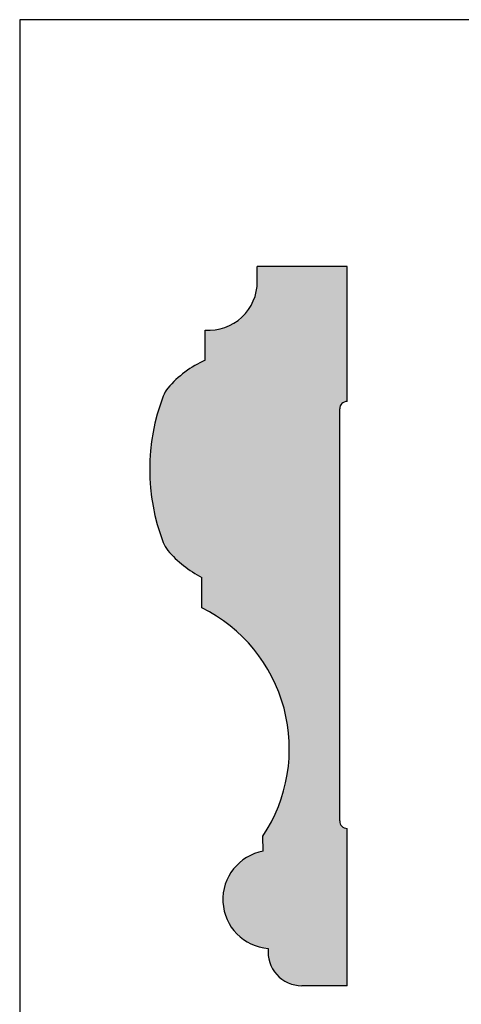
# Paper-space layout 'Layout1' of a CAD drawing. Extents: x -0.2 to 10.2, y -0.2 to 7.8.
# Drawn here: x 0 to 1.8, y 3.4 to 7.5 of the extents above; entities that cross this region are included whole.
import ezdxf

# ---------------------------------------------------------------- set-up
doc = ezdxf.new("R2010")
doc.units = 0
doc.header["$MEASUREMENT"] = 0
doc.layers.get('0').update_dxf_attribs({"linetype": 'CONTINUOUS'})
doc.layers.add('BORDER', color=1, linetype='CONTINUOUS')
doc.layers.add('HATCH', color=140, linetype='CONTINUOUS')

psp = doc.layouts.get("Layout1")

# ---------------------------------------------------------------- hatches: boundary and pattern name
at = {"layer": 'HATCH'}
psp.add_hatch(color=256, dxfattribs=at).paths.add_polyline_path([(1.335148, 5.876353, -0.41421356), (1.366448, 5.907653), (1.366448, 6.470153), (0.991448, 6.470153), (0.991448, 6.407553, -0.43438074), (0.774448, 6.204902), (0.774448, 6.079902, 0.11056109), (0.617779, 5.963124, 0.0779313), (0.5986, 5.929476, 0.18326233), (0.5986, 5.319395, 0.0779313), (0.617779, 5.285747, 0.09195189), (0.760148, 5.173278), (0.760148, 5.046645, -0.4526729), (1.014267, 4.093763), (1.016448, 4.031301, 0.88259621), (1.037258, 3.625847, 0.44602115), (1.177073, 3.470153), (1.366448, 3.470153), (1.366448, 4.126403, -0.41421356), (1.335148, 4.157703)])

# ---------------------------------------------------------------- linework, layer by layer
for p, q in [((1.366448, 6.470153), (0.991448, 6.470153)), ((0.991448, 6.407553), (0.991448, 6.470153)), ((1.366448, 5.907653), (1.366448, 6.470153)), ((0.774448, 6.079902), (0.774448, 6.204902)), ((1.335148, 4.157703), (1.335148, 5.876353)), ((1.366448, 5.907653), (1.366448, 5.907653)), ((0.760148, 5.046645), (0.760148, 5.173278)), ((1.366448, 3.470153), (1.366448, 4.126403)), ((1.016448, 4.031301), (1.014267, 4.093763)), ((1.366448, 3.470153), (1.177073, 3.470153))]:
    psp.add_line(p, q)
for centre, radius, start, end in [((0.788323, 6.407553), 0.203125, 266.083208, 0), ((0.956943, 5.671585), 0.447244, 114.082005, 139.318247), ((0.715477, 5.885149), 0.125, 141.405644, 159.230157), ((1.4029, 5.624435), 0.860202, 159.230157, 200.769843), ((1.366448, 5.876353), 0.0313, 90, 180), ((0.715477, 5.363722), 0.125, 200.769843, 218.594356), ((0.99216, 5.613313), 0.497455, 221.184477, 242.199203), ((0.46879, 4.458619), 0.65625, 326.222422, 63.642318), ((1.366448, 4.157703), 0.0313, 180, 270), ((1.052237, 3.829877), 0.204579, 100.075091, 265.801098), ((1.177073, 3.610778), 0.140625, 173.848471, 270)]:
    psp.add_arc(centre, radius, start, end)
at = {"layer": 'BORDER'}
for p, q in [((10, 7.5), (0, 7.5)), ((0, 7.5), (0, 0))]:
    psp.add_line(p, q, dxfattribs=at)

doc.saveas('drawing.dxf')
